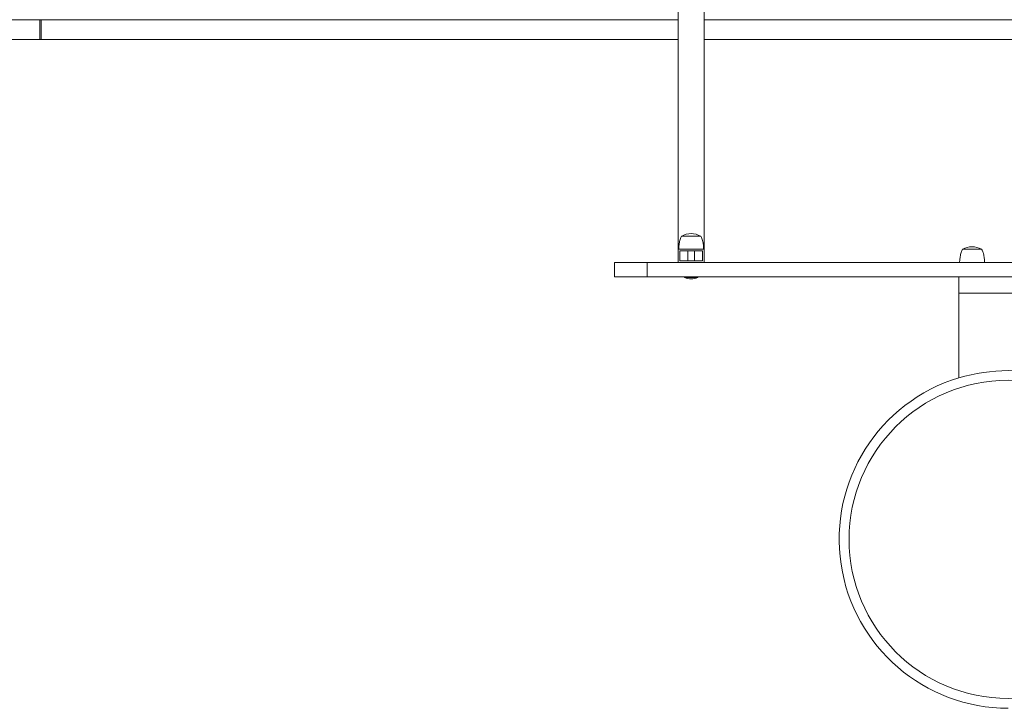
# Model space of a CAD drawing. Units: millimetres. Extents: x -493721 to 251585, y -287007 to 166700.
# Drawn here: x -488697 to -487197, y -256025 to -254975 of the extents above; entities that cross this region are included whole.
import ezdxf

# ---------------------------------------------------------------- set-up
doc = ezdxf.new("R2010")
doc.units = ezdxf.units.MM
doc.layers.add('TIPTAP', color=6, linetype='Continuous')
doc.layers.add('TIPTAP_DIM', color=9, linetype='Continuous')

# ---------------------------------------------------------------- blocks, each defined once
blk = doc.blocks.new('MFS001_top')
at = {"layer": 'TIPTAP', "linetype": 'Continuous', "lineweight": 15}
for p, q in [((-731278.6, -389746.2), (-731278.6, -390787.5)), ((-731238.6, -389746.2), (-731238.6, -390787.5)), ((-732251, -390437.6), (-733525, -390437.6)), ((-732251, -390467.6), (-732251, -390437.6)), ((-732249, -390437.6), (-732251, -390437.6)), ((-731278.6, -390437.6), (-732249, -390437.6)), ((-732249, -390437.6), (-732249, -390467.6)), ((-730312.6, -390437.6), (-731238.6, -390437.6)), ((-732251, -390467.6), (-733525, -390467.6)), ((-732249, -390467.6), (-732251, -390467.6)), ((-731278.6, -390467.6), (-732249, -390467.6)), ((-730312.6, -390467.6), (-731238.6, -390467.6)), ((-731244.1, -390767.5), (-731273.1, -390767.5)), ((-731238.6, -390787.5), (-731278.6, -390787.5)), ((-731278.6, -390787.5), (-731278.6, -390807.5)), ((-731278.6, -390787.5), (-731277.6, -390787.5)), ((-731276.1, -390790), (-731276.1, -390805)), ((-731241.1, -390790), (-731276.1, -390790)), ((-731263.6, -390790), (-731263.6, -390805)), ((-731253.6, -390805), (-731253.6, -390790)), ((-731241.1, -390805), (-731241.1, -390790)), ((-731239.6, -390787.5), (-731238.6, -390787.5)), ((-731238.6, -390787.5), (-731238.6, -390807.5)), ((-730816.1, -390787.5), (-730845.1, -390787.5)), ((-731276.1, -390805), (-731241.1, -390805)), ((-731375.6, -390829.5), (-731375.6, -390807.5)), ((-731325.6, -390807.5), (-731375.6, -390807.5)), ((-731325.6, -390829.5), (-731325.6, -390807.5)), ((-730225.6, -390807.5), (-731325.6, -390807.5)), ((-731325.6, -390829.5), (-731375.6, -390829.5)), ((-730225.6, -390829.5), (-731325.6, -390829.5)), ((-731268.6, -390829.5), (-731268.6, -390830.5)), ((-731268.6, -390830.5), (-731266.5, -390830.5)), ((-731266.5, -390830.5), (-731248.6, -390830.5)), ((-731248.6, -390830.5), (-731248.6, -390829.5)), ((-730850.6, -390829.5), (-730850.6, -390854.5)), ((-730700.6, -390854.5), (-730850.6, -390854.5)), ((-730850.6, -390854.5), (-730850.6, -390983.6))]:
    blk.add_line(p, q, dxfattribs=at)
blk.add_circle((-730775.6, -391229.5), 242.5, dxfattribs=at)
for centre, radius, start, end in [((-731258.6, -390791.1), 27.6, 58.7452, 121.2548), ((-730830.6, -390811.1), 27.6, 58.7452, 121.2548), ((-731258.6, -390806.5), 26, 247.3801, 292.6199), ((-730775.6, -391229.5), 257.5, 106.9388, 270), ((-730775.6, -391229.5), 257.1, 73.0374, 106.9626)]:
    blk.add_arc(centre, radius, start, end, dxfattribs=at)
for points, knots in [([(-731273.1, -390767.5), (-731273.5, -390768.2), (-731274.5, -390769.7), (-731275.4, -390772.4), (-731276.2, -390775.5), (-731276.8, -390778.8), (-731277.2, -390782), (-731277.5, -390784.9), (-731277.6, -390786.7), (-731277.6, -390787.5)], [0, 0, 0, 0, 0.1172182, 0.2578092, 0.4140554, 0.5760346, 0.7401159, 0.8857925, 1, 1, 1, 1]), ([(-731239.6, -390787.5), (-731239.6, -390786.8), (-731239.6, -390785.1), (-731239.9, -390782.3), (-731240.2, -390779.2), (-731240.8, -390775.9), (-731241.6, -390772.7), (-731242.6, -390769.8), (-731243.6, -390768.2), (-731244.1, -390767.5)], [0, 0, 0, 0, 0.1082402, 0.2456974, 0.4010008, 0.5629375, 0.7278682, 0.8765954, 1, 1, 1, 1]), ([(-730845.1, -390787.5), (-730845.5, -390788.2), (-730846.5, -390789.7), (-730847.4, -390792.4), (-730848.2, -390795.5), (-730848.8, -390798.8), (-730849.2, -390802), (-730849.5, -390804.9), (-730849.6, -390806.7), (-730849.6, -390807.5)], [0, 0, 0, 0, 0.117218, 0.257809, 0.414055, 0.576035, 0.740116, 0.885792, 1, 1, 1, 1]), ([(-730811.6, -390807.5), (-730811.6, -390806.8), (-730811.6, -390805.1), (-730811.9, -390802.3), (-730812.2, -390799.2), (-730812.8, -390795.9), (-730813.6, -390792.7), (-730814.6, -390789.8), (-730815.6, -390788.2), (-730816.1, -390787.5)], [0, 0, 0, 0, 0.10824, 0.245697, 0.401001, 0.562938, 0.727868, 0.876595, 1, 1, 1, 1])]:
    blk.add_open_spline(points, degree=3, knots=knots, dxfattribs=at)

msp = doc.modelspace()

# ---------------------------------------------------------------- block references
at = {"layer": 'TIPTAP_DIM'}
msp.add_blockref('MFS001_top', (243584.9, 135462.5), dxfattribs=at)
msp.add_blockref('MFS001_top', (243584.9, 135462.5), dxfattribs=at)
msp.add_blockref('MFS001_top', (243584.9, 135462.5), dxfattribs=at)

doc.saveas('drawing.dxf')
